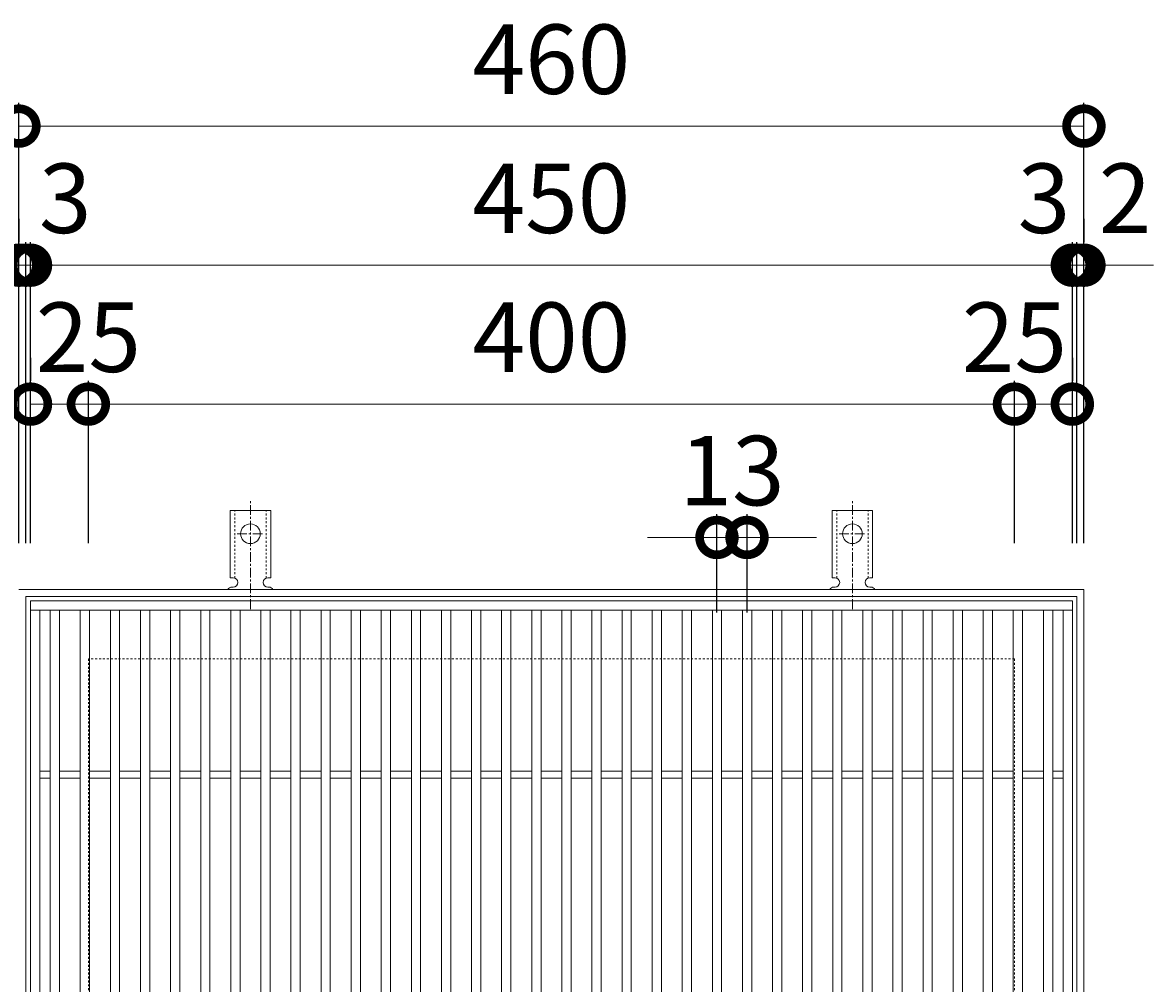
# Model space of a CAD drawing. Units: millimetres. Extents: x -485 to 480, y -298 to 1179.
# Drawn here: x -239 to 250, y 764 to 1179 of the extents above; entities that cross this region are included whole.
import ezdxf

# ---------------------------------------------------------------- set-up
doc = ezdxf.new("R2010")
doc.units = ezdxf.units.MM
doc.linetypes.add('中心線（短）', pattern=[6.773333, 4.233333, -0.846667, 0.846667, -0.846667])
doc.linetypes.add('点線（標準）', pattern=[1.693333, 0.846667, -0.846667])
for name, color, linetype in [('(K)アンカー', 3, 'Continuous'), ('(K)受枠', 2, 'Continuous'), ('(K)寸法', 7, 'Continuous'), ('(K)蓋', 3, 'Continuous')]:
    doc.layers.add(name, color=color, linetype=linetype)
doc.styles.add('(K)MSゴシック', font='MS Gothic.ttf')
doc.dimstyles.new('KAD-1', dxfattribs={"dimtxt": 3, "dimasz": 3, "dimexe": 1, "dimexo": 2, "dimgap": 1, "dimtad": 1, "dimdec": 1, "dimdsep": 46, "dimtxsty": '(K)MSゴシック', "dimblk": 'DOTSMALL', "dimcen": 0, "dimclrd": 7, "dimclre": 256, "dimclrt": 2, "dimadec": 1, "dimazin": 0, "dimtfac": 1, "dimtdec": 1, "dimtmove": 0, "dimatfit": 3, "dimldrblk": 'DOTSMALL', "dimfxl": 1, "dimtfill": 1, "dimlwd": 9, "dimlwe": -1, "dimarcsym": 0})

# ---------------------------------------------------------------- blocks, each defined once
blk = doc.blocks.new('_DotSmall')
at = {"color": 0, "linetype": 'ByBlock', "const_width": 0.5}
blk.add_lwpolyline([(-0.0625, 0, 1), (0.0625, 0, 1)], format="xyb", close=True, dxfattribs=at)
blk = doc.blocks.new('*D19')
at = {"layer": '(K)寸法', "transparency": 16777216}
for p, q in [((-240.24, 954.12), (-240.24, 1144.17)), ((219.76, 954.12), (219.76, 1144.17))]:
    blk.add_line(p, q, dxfattribs=at)
at = {"layer": '(K)寸法', "color": 7, "lineweight": 9, "transparency": 16777216}
blk.add_line((-240.24, 1134.17), (219.76, 1134.17), dxfattribs=at)
at = {"layer": 'Defpoints', "color": 0, "transparency": 16777216}
for p in [(219.76, 1134.17), (-240.24, 934.12), (219.76, 934.12)]:
    blk.add_point(p, dxfattribs=at)
at = {"layer": '(K)寸法', "color": 7, "lineweight": 9, "transparency": 16777216, "xscale": 30, "yscale": 30, "zscale": 30, "rotation": 180}
blk.add_blockref('_DotSmall', (-240.24, 1134.17), dxfattribs=at)
at = {"layer": '(K)寸法', "color": 7, "lineweight": 9, "transparency": 16777216, "xscale": 30, "yscale": 30, "zscale": 30}
blk.add_blockref('_DotSmall', (219.76, 1134.17), dxfattribs=at)
at = {"layer": '(K)寸法', "color": 2, "lineweight": 9, "transparency": 16777216, "insert": (-10.24, 1159.17), "char_height": 30, "attachment_point": 5, "style": '(K)MSゴシック', "bg_fill": 3, "box_fill_scale": 1.1, "bg_fill_color": 256, "bg_fill_true_color": 13158600, "bg_fill_transparency": 0}
blk.add_mtext('460', dxfattribs=at)
blk = doc.blocks.new('*D20')
at = {"layer": '(K)寸法', "transparency": 16777216}
for p, q in [((-240.24, 1094.12), (-240.24, 1084.12)), ((-237.24, 954.12), (-237.24, 1084.12))]:
    blk.add_line(p, q, dxfattribs=at)
at = {"layer": '(K)寸法', "color": 7, "lineweight": 9, "transparency": 16777216}
for p, q in [((-240.24, 1074.12), (-270.24, 1074.12)), ((-240.24, 1074.12), (-237.24, 1074.12)), ((-237.24, 1074.12), (-207.24, 1074.12))]:
    blk.add_line(p, q, dxfattribs=at)
at = {"layer": 'Defpoints', "color": 0, "transparency": 16777216}
for p in [(-240.24, 1074.12), (-237.24, 1074.12), (-237.24, 934.12)]:
    blk.add_point(p, dxfattribs=at)
at = {"layer": '(K)寸法', "color": 7, "lineweight": 9, "transparency": 16777216, "xscale": 30, "yscale": 30, "zscale": 30}
blk.add_blockref('_DotSmall', (-240.24, 1074.12), dxfattribs=at)
at = {"layer": '(K)寸法', "color": 7, "lineweight": 9, "transparency": 16777216, "xscale": 30, "yscale": 30, "zscale": 30, "rotation": 180}
blk.add_blockref('_DotSmall', (-237.24, 1074.12), dxfattribs=at)
at = {"layer": '(K)寸法', "color": 2, "lineweight": 9, "transparency": 16777216, "insert": (-220.24, 1099.12), "char_height": 30, "attachment_point": 5, "style": '(K)MSゴシック', "bg_fill": 3, "box_fill_scale": 1.1, "bg_fill_color": 256, "bg_fill_true_color": 13158600, "bg_fill_transparency": 0}
blk.add_mtext('3', dxfattribs=at)
blk = doc.blocks.new('*D21')
at = {"layer": '(K)寸法', "transparency": 16777216}
for p, q in [((-237.24, 954.12), (-237.24, 1084.12)), ((-235.24, 954.12), (-235.24, 1084.12))]:
    blk.add_line(p, q, dxfattribs=at)
at = {"layer": '(K)寸法', "color": 7, "lineweight": 9, "transparency": 16777216}
for p, q in [((-237.24, 1074.12), (-267.24, 1074.12)), ((-237.24, 1074.12), (-235.24, 1074.12)), ((-235.24, 1074.12), (-205.24, 1074.12))]:
    blk.add_line(p, q, dxfattribs=at)
at = {"layer": 'Defpoints', "color": 0, "transparency": 16777216}
for p in [(-235.24, 1074.12), (-237.24, 934.12), (-235.24, 934.12)]:
    blk.add_point(p, dxfattribs=at)
at = {"layer": '(K)寸法', "color": 7, "lineweight": 9, "transparency": 16777216, "xscale": 30, "yscale": 30, "zscale": 30}
blk.add_blockref('_DotSmall', (-237.24, 1074.12), dxfattribs=at)
at = {"layer": '(K)寸法', "color": 7, "lineweight": 9, "transparency": 16777216, "xscale": 30, "yscale": 30, "zscale": 30, "rotation": 180}
blk.add_blockref('_DotSmall', (-235.24, 1074.12), dxfattribs=at)
at = {"layer": '(K)寸法', "color": 2, "lineweight": 9, "transparency": 16777216, "insert": (-255.24, 1099.12), "char_height": 30, "attachment_point": 5, "style": '(K)MSゴシック', "bg_fill": 3, "box_fill_scale": 1.1, "bg_fill_color": 256, "bg_fill_true_color": 13158600, "bg_fill_transparency": 0}
blk.add_mtext('2', dxfattribs=at)
blk = doc.blocks.new('*D22')
at = {"layer": '(K)寸法', "transparency": 16777216}
for p, q in [((-235.24, 954.12), (-235.24, 1084.12)), ((214.76, 954.12), (214.76, 1084.12))]:
    blk.add_line(p, q, dxfattribs=at)
at = {"layer": '(K)寸法', "color": 7, "lineweight": 9, "transparency": 16777216}
blk.add_line((-235.24, 1074.12), (214.76, 1074.12), dxfattribs=at)
at = {"layer": 'Defpoints', "color": 0, "transparency": 16777216}
for p in [(214.76, 1074.12), (-235.24, 934.12), (214.76, 934.12)]:
    blk.add_point(p, dxfattribs=at)
at = {"layer": '(K)寸法', "color": 7, "lineweight": 9, "transparency": 16777216, "xscale": 30, "yscale": 30, "zscale": 30, "rotation": 180}
blk.add_blockref('_DotSmall', (-235.24, 1074.12), dxfattribs=at)
at = {"layer": '(K)寸法', "color": 7, "lineweight": 9, "transparency": 16777216, "xscale": 30, "yscale": 30, "zscale": 30}
blk.add_blockref('_DotSmall', (214.76, 1074.12), dxfattribs=at)
at = {"layer": '(K)寸法', "color": 2, "lineweight": 9, "transparency": 16777216, "insert": (-10.24, 1099.12), "char_height": 30, "attachment_point": 5, "style": '(K)MSゴシック', "bg_fill": 3, "box_fill_scale": 1.1, "bg_fill_color": 256, "bg_fill_true_color": 13158600, "bg_fill_transparency": 0}
blk.add_mtext('450', dxfattribs=at)
blk = doc.blocks.new('*D1')
at = {"layer": '(K)寸法', "transparency": 16777216}
for p, q in [((214.76, 954.12), (214.76, 1084.12)), ((216.76, 954.12), (216.76, 1084.12))]:
    blk.add_line(p, q, dxfattribs=at)
at = {"layer": '(K)寸法', "color": 7, "lineweight": 9, "transparency": 16777216}
for p, q in [((214.76, 1074.12), (184.76, 1074.12)), ((214.76, 1074.12), (216.76, 1074.12)), ((216.76, 1074.12), (246.76, 1074.12))]:
    blk.add_line(p, q, dxfattribs=at)
at = {"layer": 'Defpoints', "color": 0, "transparency": 16777216}
for p in [(216.76, 1074.12), (214.76, 934.12), (216.76, 934.12)]:
    blk.add_point(p, dxfattribs=at)
at = {"layer": '(K)寸法', "color": 7, "lineweight": 9, "transparency": 16777216, "xscale": 30, "yscale": 30, "zscale": 30}
blk.add_blockref('_DotSmall', (214.76, 1074.12), dxfattribs=at)
at = {"layer": '(K)寸法', "color": 7, "lineweight": 9, "transparency": 16777216, "xscale": 30, "yscale": 30, "zscale": 30, "rotation": 180}
blk.add_blockref('_DotSmall', (216.76, 1074.12), dxfattribs=at)
at = {"layer": '(K)寸法', "color": 2, "lineweight": 9, "transparency": 16777216, "insert": (237.5, 1099.12), "char_height": 30, "attachment_point": 5, "style": '(K)MSゴシック', "bg_fill": 3, "box_fill_scale": 1.1, "bg_fill_color": 256, "bg_fill_true_color": 13158600, "bg_fill_transparency": 0}
blk.add_mtext('2', dxfattribs=at)
blk = doc.blocks.new('*D2')
at = {"layer": '(K)寸法', "transparency": 16777216}
for p, q in [((219.76, 1094.12), (219.76, 1084.12)), ((216.76, 954.12), (216.76, 1084.12))]:
    blk.add_line(p, q, dxfattribs=at)
at = {"layer": '(K)寸法', "color": 7, "lineweight": 9, "transparency": 16777216}
for p, q in [((216.76, 1074.12), (186.76, 1074.12)), ((216.76, 1074.12), (219.76, 1074.12)), ((219.76, 1074.12), (249.76, 1074.12))]:
    blk.add_line(p, q, dxfattribs=at)
at = {"layer": 'Defpoints', "color": 0, "transparency": 16777216}
for p in [(219.76, 1074.12), (219.76, 1074.12), (216.76, 934.12)]:
    blk.add_point(p, dxfattribs=at)
at = {"layer": '(K)寸法', "color": 7, "lineweight": 9, "transparency": 16777216, "xscale": 30, "yscale": 30, "zscale": 30}
blk.add_blockref('_DotSmall', (216.76, 1074.12), dxfattribs=at)
at = {"layer": '(K)寸法', "color": 7, "lineweight": 9, "transparency": 16777216, "xscale": 30, "yscale": 30, "zscale": 30, "rotation": 180}
blk.add_blockref('_DotSmall', (219.76, 1074.12), dxfattribs=at)
at = {"layer": '(K)寸法', "color": 2, "lineweight": 9, "transparency": 16777216, "insert": (202.5, 1099.12), "char_height": 30, "attachment_point": 5, "style": '(K)MSゴシック', "bg_fill": 3, "box_fill_scale": 1.1, "bg_fill_color": 256, "bg_fill_true_color": 13158600, "bg_fill_transparency": 0}
blk.add_mtext('3', dxfattribs=at)
blk = doc.blocks.new('*D3')
at = {"layer": '(K)寸法', "transparency": 16777216}
for p, q in [((-235.24, 1034.12), (-235.24, 1024.12)), ((-210.24, 954.12), (-210.24, 1024.12))]:
    blk.add_line(p, q, dxfattribs=at)
at = {"layer": '(K)寸法', "color": 7, "lineweight": 9, "transparency": 16777216}
blk.add_line((-235.24, 1014.12), (-210.24, 1014.12), dxfattribs=at)
at = {"layer": 'Defpoints', "color": 0, "transparency": 16777216}
for p in [(-235.24, 1014.12), (-210.24, 1014.12), (-210.24, 934.12)]:
    blk.add_point(p, dxfattribs=at)
at = {"layer": '(K)寸法', "color": 7, "lineweight": 9, "transparency": 16777216, "xscale": 30, "yscale": 30, "zscale": 30, "rotation": 180}
blk.add_blockref('_DotSmall', (-235.24, 1014.12), dxfattribs=at)
at = {"layer": '(K)寸法', "color": 7, "lineweight": 9, "transparency": 16777216, "xscale": 30, "yscale": 30, "zscale": 30}
blk.add_blockref('_DotSmall', (-210.24, 1014.12), dxfattribs=at)
at = {"layer": '(K)寸法', "color": 2, "lineweight": 9, "transparency": 16777216, "insert": (-210.24, 1039.12), "char_height": 30, "attachment_point": 5, "style": '(K)MSゴシック', "bg_fill": 3, "box_fill_scale": 1.1, "bg_fill_color": 256, "bg_fill_true_color": 13158600, "bg_fill_transparency": 0}
blk.add_mtext('25', dxfattribs=at)
blk = doc.blocks.new('*D4')
at = {"layer": '(K)寸法', "transparency": 16777216}
for p, q in [((-210.24, 954.12), (-210.24, 1024.12)), ((189.76, 954.12), (189.76, 1024.12))]:
    blk.add_line(p, q, dxfattribs=at)
at = {"layer": '(K)寸法', "color": 7, "lineweight": 9, "transparency": 16777216}
blk.add_line((-210.24, 1014.12), (189.76, 1014.12), dxfattribs=at)
at = {"layer": 'Defpoints', "color": 0, "transparency": 16777216}
for p in [(189.76, 1014.12), (-210.24, 934.12), (189.76, 934.12)]:
    blk.add_point(p, dxfattribs=at)
at = {"layer": '(K)寸法', "color": 7, "lineweight": 9, "transparency": 16777216, "xscale": 30, "yscale": 30, "zscale": 30, "rotation": 180}
blk.add_blockref('_DotSmall', (-210.24, 1014.12), dxfattribs=at)
at = {"layer": '(K)寸法', "color": 7, "lineweight": 9, "transparency": 16777216, "xscale": 30, "yscale": 30, "zscale": 30}
blk.add_blockref('_DotSmall', (189.76, 1014.12), dxfattribs=at)
at = {"layer": '(K)寸法', "color": 2, "lineweight": 9, "transparency": 16777216, "insert": (-10.24, 1039.12), "char_height": 30, "attachment_point": 5, "style": '(K)MSゴシック', "bg_fill": 3, "box_fill_scale": 1.1, "bg_fill_color": 256, "bg_fill_true_color": 13158600, "bg_fill_transparency": 0}
blk.add_mtext('400', dxfattribs=at)
blk = doc.blocks.new('*D5')
at = {"layer": '(K)寸法', "transparency": 16777216}
for p, q in [((214.76, 1034.12), (214.76, 1024.12)), ((189.76, 954.12), (189.76, 1024.12))]:
    blk.add_line(p, q, dxfattribs=at)
at = {"layer": '(K)寸法', "color": 7, "lineweight": 9, "transparency": 16777216}
blk.add_line((189.76, 1014.12), (214.76, 1014.12), dxfattribs=at)
at = {"layer": 'Defpoints', "color": 0, "transparency": 16777216}
for p in [(214.76, 1014.12), (214.76, 1014.12), (189.76, 934.12)]:
    blk.add_point(p, dxfattribs=at)
at = {"layer": '(K)寸法', "color": 7, "lineweight": 9, "transparency": 16777216, "xscale": 30, "yscale": 30, "zscale": 30, "rotation": 180}
blk.add_blockref('_DotSmall', (189.76, 1014.12), dxfattribs=at)
at = {"layer": '(K)寸法', "color": 7, "lineweight": 9, "transparency": 16777216, "xscale": 30, "yscale": 30, "zscale": 30}
blk.add_blockref('_DotSmall', (214.76, 1014.12), dxfattribs=at)
at = {"layer": '(K)寸法', "color": 2, "lineweight": 9, "transparency": 16777216, "insert": (189.76, 1039.12), "char_height": 30, "attachment_point": 5, "style": '(K)MSゴシック', "bg_fill": 3, "box_fill_scale": 1.1, "bg_fill_color": 256, "bg_fill_true_color": 13158600, "bg_fill_transparency": 0}
blk.add_mtext('25', dxfattribs=at)
blk = doc.blocks.new('*D15')
at = {"layer": '(K)寸法', "transparency": 16777216}
for p, q in [((61.26, 924.12), (61.26, 966.54)), ((74.26, 924.12), (74.26, 966.54))]:
    blk.add_line(p, q, dxfattribs=at)
at = {"layer": '(K)寸法', "color": 7, "lineweight": 9, "transparency": 16777216}
for p, q in [((61.26, 956.54), (31.26, 956.54)), ((61.26, 956.54), (74.26, 956.54)), ((74.26, 956.54), (104.26, 956.54))]:
    blk.add_line(p, q, dxfattribs=at)
at = {"layer": 'Defpoints', "color": 0, "transparency": 16777216}
for p in [(74.26, 956.54), (61.26, 904.12), (74.26, 904.12)]:
    blk.add_point(p, dxfattribs=at)
at = {"layer": '(K)寸法', "color": 7, "lineweight": 9, "transparency": 16777216, "xscale": 30, "yscale": 30, "zscale": 30}
blk.add_blockref('_DotSmall', (61.26, 956.54), dxfattribs=at)
at = {"layer": '(K)寸法', "color": 7, "lineweight": 9, "transparency": 16777216, "xscale": 30, "yscale": 30, "zscale": 30, "rotation": 180}
blk.add_blockref('_DotSmall', (74.26, 956.54), dxfattribs=at)
at = {"layer": '(K)寸法', "color": 2, "lineweight": 9, "transparency": 16777216, "insert": (67.76, 981.54), "char_height": 30, "attachment_point": 5, "style": '(K)MSゴシック', "bg_fill": 3, "box_fill_scale": 1.1, "bg_fill_color": 256, "bg_fill_true_color": 13158600, "bg_fill_transparency": 0}
blk.add_mtext('13', dxfattribs=at)

msp = doc.modelspace()

# ---------------------------------------------------------------- linework, layer by layer
at = {"layer": '(K)アンカー', "color": 7, "linetype": '中心線（短）', "lineweight": 9}
for p, q in [((-140.24, 925.65), (-140.24, 973.05)), ((119.76, 925.65), (119.76, 973.05)), ((-146.01, 958.12), (-134.46, 958.12)), ((113.99, 958.12), (125.54, 958.12))]:
    msp.add_line(p, q, dxfattribs=at)
at = {"layer": '(K)アンカー', "color": 3, "linetype": 'Continuous', "lineweight": 9}
for p, q in [((-148.99, 939.12), (-148.99, 968.12)), ((-131.49, 968.12), (-148.99, 968.12)), ((-131.49, 939.12), (-131.49, 968.12)), ((111.01, 939.12), (111.01, 968.12)), ((128.51, 968.12), (111.01, 968.12)), ((128.51, 939.12), (128.51, 968.12)), ((-148.99, 939.12), (-147.74, 939.12)), ((-131.49, 939.12), (-132.74, 939.12)), ((111.01, 939.12), (112.26, 939.12)), ((128.51, 939.12), (127.26, 939.12)), ((-148.24, 935.12), (-147.74, 935.12)), ((-132.74, 935.12), (-132.23, 935.12)), ((111.76, 935.12), (112.26, 935.12)), ((127.26, 935.12), (127.77, 935.12))]:
    msp.add_line(p, q, dxfattribs=at)
at = {"layer": '(K)アンカー', "color": 3, "linetype": '点線（標準）', "lineweight": 9}
for p, q in [((-146.99, 938.97), (-146.99, 968.12)), ((-133.49, 938.97), (-133.49, 968.12)), ((113.01, 938.97), (113.01, 968.12)), ((126.51, 938.97), (126.51, 968.12))]:
    msp.add_line(p, q, dxfattribs=at)
at = {"layer": '(K)アンカー', "color": 3, "linetype": 'Continuous', "lineweight": 9}
for centre in [(-140.24, 958.12), (119.76, 958.12)]:
    msp.add_circle(centre, 4.25, dxfattribs=at)
for centre, start, end in [((-147.74, 937.12), 270, 90), ((-132.74, 937.12), 90, 269.8667), ((112.26, 937.12), 270, 90), ((127.26, 937.12), 90, 269.8667), ((-148.24, 933.12), 90.276, 150.0005), ((-132.24, 933.12), 29.9993, 89.7584), ((111.76, 933.12), 90.276, 150.0005), ((127.76, 933.12), 29.9993, 89.7584)]:
    msp.add_arc(centre, 2, start, end, dxfattribs=at)
at = {"layer": '(K)受枠', "color": 2, "linetype": 'Continuous', "lineweight": 9}
for p, q in [((-240.24, 934.12), (219.76, 934.12)), ((219.76, 934.12), (219.76, 474.12)), ((-237.24, 931.12), (216.76, 931.12)), ((-237.24, 477.12), (-237.24, 931.12)), ((216.76, 931.12), (216.76, 477.12))]:
    msp.add_line(p, q, dxfattribs=at)
at = {"layer": '(K)受枠', "color": 2, "linetype": '点線（標準）', "lineweight": 9}
for p, q in [((-210.24, 904.12), (-210.24, 504.12)), ((189.76, 904.12), (-210.24, 904.12)), ((189.76, 904.12), (189.76, 504.12))]:
    msp.add_line(p, q, dxfattribs=at)
at = {"layer": '(K)蓋', "color": 3, "linetype": 'Continuous', "lineweight": 9}
for p, q in [((-235.24, 929.12), (-235.24, 479.12)), ((214.76, 929.12), (-235.24, 929.12)), ((214.76, 929.12), (214.76, 479.12)), ((214.76, 925.12), (-235.24, 925.12)), ((-231.24, 925.12), (-231.24, 483.12)), ((-226.74, 925.12), (-226.74, 483.12)), ((-222.74, 925.12), (-222.74, 483.12)), ((-213.74, 925.12), (-213.74, 483.12)), ((-209.74, 925.12), (-209.74, 483.12)), ((-200.74, 925.12), (-200.74, 483.12)), ((-196.74, 925.12), (-196.74, 483.12)), ((-187.74, 925.12), (-187.74, 483.12)), ((-183.74, 925.12), (-183.74, 483.12)), ((-174.74, 925.12), (-174.74, 483.12)), ((-170.74, 925.12), (-170.74, 483.12)), ((-161.74, 925.12), (-161.74, 483.12)), ((-157.74, 925.12), (-157.74, 483.12)), ((-148.74, 925.12), (-148.74, 483.12)), ((-144.74, 925.12), (-144.74, 483.12)), ((-135.74, 925.12), (-135.74, 483.12)), ((-131.74, 925.12), (-131.74, 483.12)), ((-122.74, 925.12), (-122.74, 483.12)), ((-118.74, 925.12), (-118.74, 483.12)), ((-109.74, 925.12), (-109.74, 483.12)), ((-105.74, 925.12), (-105.74, 483.12)), ((-96.74, 925.12), (-96.74, 483.12)), ((-92.74, 925.12), (-92.74, 483.12)), ((-83.74, 925.12), (-83.74, 483.12)), ((-79.74, 925.12), (-79.74, 483.12)), ((-70.74, 925.12), (-70.74, 483.12)), ((-66.74, 925.12), (-66.74, 483.12)), ((-57.74, 925.12), (-57.74, 483.12)), ((-53.74, 925.12), (-53.74, 483.12)), ((-44.74, 925.12), (-44.74, 483.12)), ((-40.74, 925.12), (-40.74, 483.12)), ((-31.74, 925.12), (-31.74, 483.12)), ((-27.74, 925.12), (-27.74, 483.12)), ((-18.74, 925.12), (-18.74, 483.12)), ((-14.74, 925.12), (-14.74, 483.12)), ((-5.74, 925.12), (-5.74, 483.12)), ((-1.74, 925.12), (-1.74, 483.12)), ((7.26, 925.12), (7.26, 483.12)), ((11.26, 925.12), (11.26, 483.12)), ((20.26, 925.12), (20.26, 483.12)), ((24.26, 925.12), (24.26, 483.12)), ((33.26, 925.12), (33.26, 483.12)), ((37.26, 925.12), (37.26, 483.12)), ((46.26, 925.12), (46.26, 483.12)), ((50.26, 925.12), (50.26, 483.12)), ((59.26, 925.12), (59.26, 483.12)), ((63.26, 925.12), (63.26, 483.12)), ((72.26, 925.12), (72.26, 483.12)), ((76.26, 925.12), (76.26, 483.12)), ((85.26, 925.12), (85.26, 483.12)), ((89.26, 925.12), (89.26, 483.12)), ((98.26, 925.12), (98.26, 483.12)), ((102.26, 925.12), (102.26, 483.12)), ((111.26, 925.12), (111.26, 483.12)), ((115.26, 925.12), (115.26, 483.12)), ((124.26, 925.12), (124.26, 483.12)), ((128.26, 925.12), (128.26, 483.12)), ((137.26, 925.12), (137.26, 483.12)), ((141.26, 925.12), (141.26, 483.12)), ((150.26, 925.12), (150.26, 483.12)), ((154.26, 925.12), (154.26, 483.12)), ((163.26, 925.12), (163.26, 483.12)), ((167.26, 925.12), (167.26, 483.12)), ((176.26, 925.12), (176.26, 483.12)), ((180.26, 925.12), (180.26, 483.12)), ((189.26, 925.12), (189.26, 483.12)), ((193.26, 925.12), (193.26, 483.12)), ((202.26, 925.12), (202.26, 483.12)), ((206.26, 925.12), (206.26, 483.12)), ((210.76, 925.12), (210.76, 483.12)), ((-231.24, 855.62), (-226.74, 855.62)), ((-222.74, 855.62), (-213.74, 855.62)), ((-209.74, 855.62), (-200.74, 855.62)), ((-196.74, 855.62), (-187.74, 855.62)), ((-183.74, 855.62), (-174.74, 855.62)), ((-170.74, 855.62), (-161.74, 855.62)), ((-157.74, 855.62), (-148.74, 855.62)), ((-144.74, 855.62), (-135.74, 855.62)), ((-131.74, 855.62), (-122.74, 855.62)), ((-118.74, 855.62), (-109.74, 855.62)), ((-105.74, 855.62), (-96.74, 855.62)), ((-92.74, 855.62), (-83.74, 855.62)), ((-79.74, 855.62), (-70.74, 855.62)), ((-66.74, 855.62), (-57.74, 855.62)), ((-53.74, 855.62), (-44.74, 855.62)), ((-40.74, 855.62), (-31.74, 855.62)), ((-27.74, 855.62), (-18.74, 855.62)), ((-14.74, 855.62), (-5.74, 855.62)), ((-1.74, 855.62), (7.26, 855.62)), ((11.26, 855.62), (20.26, 855.62)), ((24.26, 855.62), (33.26, 855.62)), ((37.26, 855.62), (46.26, 855.62)), ((50.26, 855.62), (59.26, 855.62)), ((63.26, 855.62), (72.26, 855.62)), ((76.26, 855.62), (85.26, 855.62)), ((89.26, 855.62), (98.26, 855.62)), ((102.26, 855.62), (111.26, 855.62)), ((115.26, 855.62), (124.26, 855.62)), ((128.26, 855.62), (137.26, 855.62)), ((141.26, 855.62), (150.26, 855.62)), ((154.26, 855.62), (163.26, 855.62)), ((167.26, 855.62), (176.26, 855.62)), ((180.26, 855.62), (189.26, 855.62)), ((193.26, 855.62), (202.26, 855.62)), ((206.26, 855.62), (210.76, 855.62)), ((-231.24, 852.62), (-226.74, 852.62)), ((-222.74, 852.62), (-213.74, 852.62)), ((-209.74, 852.62), (-200.74, 852.62)), ((-196.74, 852.62), (-187.74, 852.62)), ((-183.74, 852.62), (-174.74, 852.62)), ((-170.74, 852.62), (-161.74, 852.62)), ((-157.74, 852.62), (-148.74, 852.62)), ((-144.74, 852.62), (-135.74, 852.62)), ((-131.74, 852.62), (-122.74, 852.62)), ((-118.74, 852.62), (-109.74, 852.62)), ((-105.74, 852.62), (-96.74, 852.62)), ((-92.74, 852.62), (-83.74, 852.62)), ((-79.74, 852.62), (-70.74, 852.62)), ((-66.74, 852.62), (-57.74, 852.62)), ((-53.74, 852.62), (-44.74, 852.62)), ((-40.74, 852.62), (-31.74, 852.62)), ((-27.74, 852.62), (-18.74, 852.62)), ((-14.74, 852.62), (-5.74, 852.62)), ((-1.74, 852.62), (7.26, 852.62)), ((11.26, 852.62), (20.26, 852.62)), ((24.26, 852.62), (33.26, 852.62)), ((37.26, 852.62), (46.26, 852.62)), ((50.26, 852.62), (59.26, 852.62)), ((63.26, 852.62), (72.26, 852.62)), ((76.26, 852.62), (85.26, 852.62)), ((89.26, 852.62), (98.26, 852.62)), ((102.26, 852.62), (111.26, 852.62)), ((115.26, 852.62), (124.26, 852.62)), ((128.26, 852.62), (137.26, 852.62)), ((141.26, 852.62), (150.26, 852.62)), ((154.26, 852.62), (163.26, 852.62)), ((167.26, 852.62), (176.26, 852.62)), ((180.26, 852.62), (189.26, 852.62)), ((193.26, 852.62), (202.26, 852.62)), ((206.26, 852.62), (210.76, 852.62))]:
    msp.add_line(p, q, dxfattribs=at)

# ---------------------------------------------------------------- next in the draw order: dimensions: what is measured, and where the dimension line sits
at = {"layer": '(K)寸法', "lineweight": 9}
dim = msp.add_linear_dim(base=(219.76, 1134.17), p1=(-240.24, 934.12), p2=(219.76, 934.12), dimstyle='KAD-1', dxfattribs=at)
dim.commit()
dim.dimension.update_dxf_attribs({"geometry": '*D19', "text_midpoint": (-10.24, 1159.17)})

# ---------------------------------------------------------------- next in the draw order: dimensions: what is measured, and where the dimension line sits
dim = msp.add_linear_dim(base=(-237.24, 1074.12), p1=(-240.24, 1074.12), p2=(-237.24, 934.12), dimstyle='KAD-1', override={"dimtmove": 1}, dxfattribs=at)
dim.commit()
dim.dimension.update_dxf_attribs({"geometry": '*D20', "text_midpoint": (-220.24, 1074.12), "dimtype": 160})

# ---------------------------------------------------------------- next in the draw order: dimensions: what is measured, and where the dimension line sits
dim = msp.add_linear_dim(base=(-235.24, 1074.12), p1=(-237.24, 934.12), p2=(-235.24, 934.12), dimstyle='KAD-1', override={"dimtmove": 1}, dxfattribs=at)
dim.commit()
dim.dimension.update_dxf_attribs({"geometry": '*D21', "text_midpoint": (-255.24, 1074.12), "dimtype": 160})

# ---------------------------------------------------------------- next in the draw order: dimensions: what is measured, and where the dimension line sits
dim = msp.add_linear_dim(base=(214.76, 1074.12), p1=(-235.24, 934.12), p2=(214.76, 934.12), dimstyle='KAD-1', dxfattribs=at)
dim.commit()
dim.dimension.update_dxf_attribs({"geometry": '*D22', "text_midpoint": (-10.24, 1099.12)})

# ---------------------------------------------------------------- next in the draw order: dimensions: what is measured, and where the dimension line sits
for base, p1, p2, picture, middle in [((216.76, 1074.12), (214.76, 934.12), (216.76, 934.12), '*D1', (237.5, 1074.12)), ((-210.24, 1014.12), (-235.24, 1014.12), (-210.24, 934.12), '*D3', (-210.24, 1014.12))]:
    dim = msp.add_linear_dim(base=base, p1=p1, p2=p2, dimstyle='KAD-1', override={"dimtmove": 1}, dxfattribs=at)
    dim.commit()
    dim.dimension.update_dxf_attribs({"geometry": picture, "text_midpoint": middle, "dimtype": 160})

# ---------------------------------------------------------------- next in the draw order: dimensions: what is measured, and where the dimension line sits
dim = msp.add_linear_dim(base=(219.76, 1074.12), p1=(216.76, 934.12), p2=(219.76, 1074.12), dimstyle='KAD-1', override={"dimtmove": 1}, dxfattribs=at)
dim.commit()
dim.dimension.update_dxf_attribs({"geometry": '*D2', "text_midpoint": (202.5, 1074.12), "dimtype": 160})

# ---------------------------------------------------------------- next in the draw order: dimensions: what is measured, and where the dimension line sits
dim = msp.add_linear_dim(base=(189.76, 1014.12), p1=(-210.24, 934.12), p2=(189.76, 934.12), dimstyle='KAD-1', dxfattribs=at)
dim.commit()
dim.dimension.update_dxf_attribs({"geometry": '*D4', "text_midpoint": (-10.24, 1039.12)})

# ---------------------------------------------------------------- next in the draw order: dimensions: what is measured, and where the dimension line sits
for base, p1, p2, picture, middle in [((214.76, 1014.12), (189.76, 934.12), (214.76, 1014.12), '*D5', (189.76, 1014.12)), ((74.26, 956.54), (61.26, 904.12), (74.26, 904.12), '*D15', (67.76, 956.54))]:
    dim = msp.add_linear_dim(base=base, p1=p1, p2=p2, dimstyle='KAD-1', override={"dimtmove": 1}, dxfattribs=at)
    dim.commit()
    dim.dimension.update_dxf_attribs({"geometry": picture, "text_midpoint": middle, "dimtype": 160})

doc.saveas('drawing.dxf')
